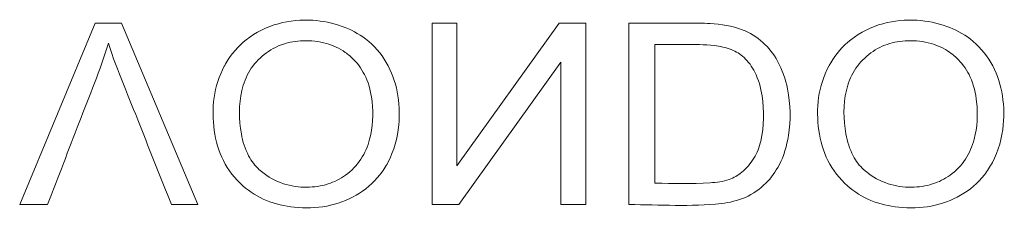
# Model space of a CAD drawing. Units: millimetres. Extents: x 0 to 1000, y 0 to 500.
# Drawn here: x 587 to 608, y 433 to 437 of the extents above; entities that cross this region are included whole.
import ezdxf

# ---------------------------------------------------------------- set-up
doc = ezdxf.new("R2010")
doc.units = ezdxf.units.MM
doc.layers.add('1', color=7, linetype='Continuous', true_color=0xffffff)
doc.layers.add('ORTHO$9', color=7, linetype='Continuous', true_color=0xffffff)

msp = doc.modelspace()

# ---------------------------------------------------------------- linework, layer by layer
at = {"layer": '1', "color": 253, "linetype": 'Continuous', "lineweight": 13}
for p, q in [((586.832, 433.19, -38.5), (588.484, 437.167, -38.5)), ((586.832, 433.19, -38.8), (588.484, 437.167, -38.8)), ((588.484, 437.167, -38.5), (588.484, 437.167, -38.8)), ((588.484, 437.167, -38.5), (589.062, 437.167, -38.5)), ((588.484, 437.167, -38.8), (589.062, 437.167, -38.8)), ((589.062, 437.167, -38.5), (589.062, 437.167, -38.8)), ((589.062, 437.167, -38.5), (590.731, 433.19, -38.5)), ((589.062, 437.167, -38.8), (590.731, 433.19, -38.8)), ((595.862, 437.167, -38.5), (595.862, 437.167, -38.8)), ((595.862, 437.167, -38.5), (596.403, 437.167, -38.5)), ((595.862, 433.19, -38.5), (595.862, 437.167, -38.5)), ((595.862, 433.19, -38.8), (595.862, 437.167, -38.8)), ((595.862, 437.167, -38.8), (596.403, 437.167, -38.8)), ((596.403, 437.167, -38.5), (596.403, 437.167, -38.8)), ((596.403, 434.041, -38.5), (598.641, 437.167, -38.5)), ((596.403, 437.167, -38.5), (596.403, 434.041, -38.5)), ((596.403, 437.167, -38.8), (596.403, 434.041, -38.8)), ((596.403, 434.041, -38.8), (598.641, 437.167, -38.8)), ((598.641, 437.167, -38.5), (598.641, 437.167, -38.8)), ((598.641, 437.167, -38.5), (599.22, 437.167, -38.5)), ((598.641, 437.167, -38.8), (599.22, 437.167, -38.8)), ((599.22, 437.167, -38.5), (599.22, 437.167, -38.8)), ((599.22, 437.167, -38.5), (599.22, 433.19, -38.5)), ((599.22, 437.167, -38.8), (599.22, 433.19, -38.8)), ((600.167, 437.167, -38.5), (600.167, 437.167, -38.8)), ((600.167, 437.167, -38.5), (601.706, 437.167, -38.5)), ((600.167, 433.19, -38.5), (600.167, 437.167, -38.5)), ((600.167, 437.167, -38.8), (601.706, 437.167, -38.8)), ((600.167, 433.19, -38.8), (600.167, 437.167, -38.8)), ((601.706, 437.167, -38.5), (601.706, 437.167, -38.8)), ((588.774, 436.73, -38.5), (588.774, 436.73, -38.8)), ((600.732, 436.698, -38.5), (600.732, 436.698, -38.8)), ((600.732, 436.698, -38.5), (600.732, 433.659, -38.5)), ((600.732, 436.698, -38.8), (600.732, 433.659, -38.8)), ((602.686, 436.418, -38.5), (602.686, 436.418, -38.8)), ((591.309, 436.223, -38.8), (591.309, 436.223, -38.5)), ((594.148, 436.366, -38.5), (594.148, 436.366, -38.8)), ((598.679, 436.312, -38.5), (596.441, 433.19, -38.5)), ((598.679, 436.312, -38.8), (596.441, 433.19, -38.8)), ((598.679, 436.312, -38.5), (598.679, 436.312, -38.8)), ((598.679, 433.19, -38.5), (598.679, 436.312, -38.5)), ((598.679, 433.19, -38.8), (598.679, 436.312, -38.8)), ((604.54, 436.223, -38.8), (604.54, 436.223, -38.5)), ((607.38, 436.366, -38.5), (607.38, 436.366, -38.8)), ((594.891, 434.116, -38.5), (594.891, 434.116, -38.8)), ((596.403, 434.041, -38.5), (596.403, 434.041, -38.8)), ((608.123, 434.116, -38.5), (608.123, 434.116, -38.8)), ((592.077, 433.956, -38.8), (592.077, 433.956, -38.5)), ((605.309, 433.956, -38.8), (605.309, 433.956, -38.5)), ((600.732, 433.659, -38.5), (600.732, 433.659, -38.8)), ((586.832, 433.19, -38.5), (586.832, 433.19, -38.8)), ((587.442, 433.19, -38.5), (586.832, 433.19, -38.5)), ((587.442, 433.19, -38.8), (586.832, 433.19, -38.8)), ((587.442, 433.19, -38.5), (587.442, 433.19, -38.8)), ((590.155, 433.19, -38.5), (590.155, 433.19, -38.8)), ((590.731, 433.19, -38.5), (590.155, 433.19, -38.5)), ((590.731, 433.19, -38.8), (590.155, 433.19, -38.8)), ((590.731, 433.19, -38.5), (590.731, 433.19, -38.8)), ((595.862, 433.19, -38.5), (595.862, 433.19, -38.8)), ((596.441, 433.19, -38.5), (595.862, 433.19, -38.5)), ((596.441, 433.19, -38.8), (595.862, 433.19, -38.8)), ((596.441, 433.19, -38.5), (596.441, 433.19, -38.8)), ((598.679, 433.19, -38.5), (598.679, 433.19, -38.8)), ((599.22, 433.19, -38.5), (598.679, 433.19, -38.5)), ((599.22, 433.19, -38.8), (598.679, 433.19, -38.8)), ((599.22, 433.19, -38.5), (599.22, 433.19, -38.8)), ((600.167, 433.19, -38.5), (600.167, 433.19, -38.8))]:
    msp.add_line(p, q, dxfattribs=at)
for points, knots in [([(591.309, 436.223, -38.5), (591.322, 436.248, -38.5), (591.336, 436.274, -38.5), (591.463, 436.492, -38.5), (591.615, 436.666, -38.5), (591.997, 436.966, -38.5), (592.241, 437.088, -38.5), (592.737, 437.223, -38.5), (592.994, 437.246, -38.5), (593.464, 437.218, -38.5), (593.684, 437.173, -38.5), (594.073, 437.03, -38.5), (594.25, 436.94, -38.5), (594.587, 436.684, -38.5), (594.742, 436.504, -38.5), (594.97, 436.109, -38.5), (595.05, 435.89, -38.5), (595.142, 435.428, -38.5), (595.151, 435.18, -38.5), (595.129, 434.938, -38.5), (595.103, 434.654, -38.5), (595.024, 434.369, -38.5), (594.891, 434.116, -38.5)], [0, 0, 0, 0, 0.013252, 0.013252, 0.116561, 0.116561, 0.238279, 0.238279, 0.354175, 0.354175, 0.45544, 0.45544, 0.54483, 0.54483, 0.650784, 0.650784, 0.755597, 0.755597, 0.867715, 0.867715, 0.867715, 1, 1, 1, 1]), ([(591.309, 436.223, -38.8), (591.322, 436.248, -38.8), (591.336, 436.274, -38.8), (591.463, 436.492, -38.8), (591.615, 436.666, -38.8), (591.997, 436.966, -38.8), (592.241, 437.088, -38.8), (592.737, 437.223, -38.8), (592.994, 437.246, -38.8), (593.464, 437.218, -38.8), (593.684, 437.173, -38.8), (594.073, 437.03, -38.8), (594.25, 436.94, -38.8), (594.587, 436.684, -38.8), (594.742, 436.504, -38.8), (594.97, 436.109, -38.8), (595.05, 435.89, -38.8), (595.142, 435.428, -38.8), (595.151, 435.18, -38.8), (595.129, 434.938, -38.8), (595.103, 434.654, -38.8), (595.024, 434.369, -38.8), (594.891, 434.116, -38.8)], [0, 0, 0, 0, 0.013252, 0.013252, 0.116561, 0.116561, 0.238279, 0.238279, 0.354175, 0.354175, 0.45544, 0.45544, 0.54483, 0.54483, 0.650784, 0.650784, 0.755597, 0.755597, 0.867715, 0.867715, 0.867715, 1, 1, 1, 1]), ([(601.706, 437.167, -38.5), (601.785, 437.167, -38.5), (601.864, 437.165, -38.5), (602.182, 437.145, -38.5), (602.424, 437.107, -38.5), (602.812, 436.961, -38.5), (602.967, 436.867, -38.5), (603.225, 436.631, -38.5), (603.335, 436.49, -38.5), (603.523, 436.147, -38.5), (603.596, 435.938, -38.5), (603.706, 435.392, -38.5), (603.71, 435.041, -38.5), (603.623, 434.481, -38.5), (603.558, 434.258, -38.5), (603.378, 433.913, -38.5), (603.28, 433.777, -38.5), (603.036, 433.532, -38.5), (602.883, 433.423, -38.5), (602.551, 433.277, -38.5), (602.371, 433.235, -38.5), (601.521, 433.14, -38.5), (600.842, 433.19, -38.5), (600.167, 433.19, -38.5)], [0, 0, 0, 0, 0.0298, 0.0298, 0.120263, 0.120263, 0.186864, 0.186864, 0.252763, 0.252763, 0.334288, 0.334288, 0.463657, 0.463657, 0.548965, 0.548965, 0.610585, 0.610585, 0.679446, 0.679446, 0.747323, 0.747323, 1, 1, 1, 1]), ([(601.706, 437.167, -38.8), (601.785, 437.167, -38.8), (601.864, 437.165, -38.8), (602.182, 437.145, -38.8), (602.424, 437.107, -38.8), (602.812, 436.961, -38.8), (602.967, 436.867, -38.8), (603.225, 436.631, -38.8), (603.335, 436.49, -38.8), (603.523, 436.147, -38.8), (603.596, 435.938, -38.8), (603.706, 435.392, -38.8), (603.71, 435.041, -38.8), (603.623, 434.481, -38.8), (603.558, 434.258, -38.8), (603.378, 433.913, -38.8), (603.28, 433.777, -38.8), (603.036, 433.532, -38.8), (602.883, 433.423, -38.8), (602.551, 433.277, -38.8), (602.371, 433.235, -38.8), (601.521, 433.14, -38.8), (600.842, 433.19, -38.8), (600.167, 433.19, -38.8)], [0, 0, 0, 0, 0.0298, 0.0298, 0.120263, 0.120263, 0.186864, 0.186864, 0.252763, 0.252763, 0.334288, 0.334288, 0.463657, 0.463657, 0.548965, 0.548965, 0.610585, 0.610585, 0.679446, 0.679446, 0.747323, 0.747323, 1, 1, 1, 1]), ([(604.54, 436.223, -38.5), (604.554, 436.248, -38.5), (604.568, 436.274, -38.5), (604.695, 436.492, -38.5), (604.847, 436.666, -38.5), (605.229, 436.966, -38.5), (605.473, 437.088, -38.5), (605.969, 437.223, -38.5), (606.225, 437.246, -38.5), (606.696, 437.218, -38.5), (606.916, 437.173, -38.5), (607.305, 437.03, -38.5), (607.482, 436.94, -38.5), (607.818, 436.684, -38.5), (607.973, 436.504, -38.5), (608.202, 436.109, -38.5), (608.282, 435.89, -38.5), (608.373, 435.428, -38.5), (608.383, 435.18, -38.5), (608.361, 434.938, -38.5), (608.334, 434.654, -38.5), (608.256, 434.369, -38.5), (608.123, 434.116, -38.5)], [0, 0, 0, 0, 0.013252, 0.013252, 0.116561, 0.116561, 0.238279, 0.238279, 0.354175, 0.354175, 0.45544, 0.45544, 0.54483, 0.54483, 0.650784, 0.650784, 0.755597, 0.755597, 0.867715, 0.867715, 0.867715, 1, 1, 1, 1]), ([(604.54, 436.223, -38.8), (604.554, 436.248, -38.8), (604.568, 436.274, -38.8), (604.695, 436.492, -38.8), (604.847, 436.666, -38.8), (605.229, 436.966, -38.8), (605.473, 437.088, -38.8), (605.969, 437.223, -38.8), (606.225, 437.246, -38.8), (606.696, 437.218, -38.8), (606.916, 437.173, -38.8), (607.305, 437.03, -38.8), (607.482, 436.94, -38.8), (607.818, 436.684, -38.8), (607.973, 436.504, -38.8), (608.202, 436.109, -38.8), (608.282, 435.89, -38.8), (608.373, 435.428, -38.8), (608.383, 435.18, -38.8), (608.361, 434.938, -38.8), (608.334, 434.654, -38.8), (608.256, 434.369, -38.8), (608.123, 434.116, -38.8)], [0, 0, 0, 0, 0.013252, 0.013252, 0.116561, 0.116561, 0.238279, 0.238279, 0.354175, 0.354175, 0.45544, 0.45544, 0.54483, 0.54483, 0.650784, 0.650784, 0.755597, 0.755597, 0.867715, 0.867715, 0.867715, 1, 1, 1, 1]), ([(588.774, 436.73, -38.5), (588.598, 436.138, -38.5), (588.354, 435.567, -38.5), (588.018, 434.69, -38.5), (587.903, 434.39, -38.5), (587.673, 433.79, -38.5), (587.558, 433.49, -38.5), (587.442, 433.19, -38.5)], [0, 0, 0, 0, 0.490253, 0.490253, 0.745127, 0.745127, 1, 1, 1, 1]), ([(588.774, 436.73, -38.8), (588.598, 436.138, -38.8), (588.354, 435.567, -38.8), (588.018, 434.69, -38.8), (587.903, 434.39, -38.8), (587.673, 433.79, -38.8), (587.558, 433.49, -38.8), (587.442, 433.19, -38.8)], [0, 0, 0, 0, 0.490253, 0.490253, 0.745127, 0.745127, 1, 1, 1, 1]), ([(590.155, 433.19, -38.5), (589.923, 433.773, -38.5), (589.691, 434.357, -38.5), (589.341, 435.237, -38.5), (589.223, 435.534, -38.5), (588.985, 436.127, -38.5), (588.867, 436.425, -38.5), (588.774, 436.73, -38.5)], [0, 0, 0, 0, 0.495717, 0.495717, 0.747611, 0.747611, 1, 1, 1, 1]), ([(590.155, 433.19, -38.8), (589.923, 433.773, -38.8), (589.691, 434.357, -38.8), (589.341, 435.237, -38.8), (589.223, 435.534, -38.8), (588.985, 436.127, -38.8), (588.867, 436.425, -38.8), (588.774, 436.73, -38.8)], [0, 0, 0, 0, 0.495717, 0.495717, 0.747611, 0.747611, 1, 1, 1, 1]), ([(594.148, 436.366, -38.5), (594.089, 436.426, -38.5), (594.025, 436.481, -38.5), (593.833, 436.617, -38.5), (593.693, 436.683, -38.5), (593.382, 436.772, -38.5), (593.207, 436.789, -38.5), (592.884, 436.778, -38.5), (592.731, 436.753, -38.5), (592.443, 436.654, -38.5), (592.305, 436.578, -38.5), (592.062, 436.384, -38.5), (591.952, 436.264, -38.5), (591.787, 435.996, -38.5), (591.729, 435.845, -38.5), (591.694, 435.692, -38.5), (591.623, 435.384, -38.5), (591.63, 435.054, -38.5), (591.714, 434.575, -38.5), (591.764, 434.408, -38.5), (591.903, 434.145, -38.5), (591.982, 434.04, -38.5), (592.077, 433.956, -38.5)], [0, 0, 0, 0, 0.050314, 0.050314, 0.142503, 0.142503, 0.246838, 0.246838, 0.338729, 0.338729, 0.432103, 0.432103, 0.52816, 0.52816, 0.62372, 0.62372, 0.62372, 0.818385, 0.818385, 0.922254, 0.922254, 1, 1, 1, 1]), ([(594.148, 436.366, -38.8), (594.089, 436.426, -38.8), (594.025, 436.481, -38.8), (593.833, 436.617, -38.8), (593.693, 436.683, -38.8), (593.382, 436.772, -38.8), (593.207, 436.789, -38.8), (592.884, 436.778, -38.8), (592.731, 436.753, -38.8), (592.443, 436.654, -38.8), (592.305, 436.578, -38.8), (592.062, 436.384, -38.8), (591.952, 436.264, -38.8), (591.787, 435.996, -38.8), (591.729, 435.845, -38.8), (591.694, 435.692, -38.8), (591.623, 435.384, -38.8), (591.63, 435.054, -38.8), (591.714, 434.575, -38.8), (591.764, 434.408, -38.8), (591.903, 434.145, -38.8), (591.982, 434.04, -38.8), (592.077, 433.956, -38.8)], [0, 0, 0, 0, 0.050314, 0.050314, 0.142503, 0.142503, 0.246838, 0.246838, 0.338729, 0.338729, 0.432103, 0.432103, 0.52816, 0.52816, 0.62372, 0.62372, 0.62372, 0.818385, 0.818385, 0.922254, 0.922254, 1, 1, 1, 1]), ([(602.686, 436.418, -38.5), (602.606, 436.492, -38.5), (602.509, 436.547, -38.5), (602.289, 436.636, -38.5), (602.161, 436.663, -38.5), (601.818, 436.703, -38.5), (601.599, 436.698, -38.5), (601.165, 436.698, -38.5), (600.948, 436.698, -38.5), (600.732, 436.698, -38.5)], [0, 0, 0, 0, 0.162796, 0.162796, 0.354296, 0.354296, 0.678045, 0.678045, 1, 1, 1, 1]), ([(602.686, 436.418, -38.8), (602.606, 436.492, -38.8), (602.509, 436.547, -38.8), (602.289, 436.636, -38.8), (602.161, 436.663, -38.8), (601.818, 436.703, -38.8), (601.599, 436.698, -38.8), (601.165, 436.698, -38.8), (600.948, 436.698, -38.8), (600.732, 436.698, -38.8)], [0, 0, 0, 0, 0.162796, 0.162796, 0.354296, 0.354296, 0.678045, 0.678045, 1, 1, 1, 1]), ([(607.38, 436.366, -38.5), (607.321, 436.426, -38.5), (607.257, 436.481, -38.5), (607.065, 436.617, -38.5), (606.924, 436.683, -38.5), (606.614, 436.772, -38.5), (606.439, 436.789, -38.5), (606.116, 436.778, -38.5), (605.963, 436.753, -38.5), (605.675, 436.654, -38.5), (605.537, 436.578, -38.5), (605.294, 436.384, -38.5), (605.184, 436.264, -38.5), (605.019, 435.996, -38.5), (604.961, 435.845, -38.5), (604.926, 435.692, -38.5), (604.855, 435.384, -38.5), (604.862, 435.054, -38.5), (604.946, 434.575, -38.5), (604.995, 434.408, -38.5), (605.135, 434.145, -38.5), (605.214, 434.04, -38.5), (605.309, 433.956, -38.5)], [0, 0, 0, 0, 0.050314, 0.050314, 0.142503, 0.142503, 0.246838, 0.246838, 0.338729, 0.338729, 0.432103, 0.432103, 0.52816, 0.52816, 0.62372, 0.62372, 0.62372, 0.818385, 0.818385, 0.922254, 0.922254, 1, 1, 1, 1]), ([(607.38, 436.366, -38.8), (607.321, 436.426, -38.8), (607.257, 436.481, -38.8), (607.065, 436.617, -38.8), (606.924, 436.683, -38.8), (606.614, 436.772, -38.8), (606.439, 436.789, -38.8), (606.116, 436.778, -38.8), (605.963, 436.753, -38.8), (605.675, 436.654, -38.8), (605.537, 436.578, -38.8), (605.294, 436.384, -38.8), (605.184, 436.264, -38.8), (605.019, 435.996, -38.8), (604.961, 435.845, -38.8), (604.926, 435.692, -38.8), (604.855, 435.384, -38.8), (604.862, 435.054, -38.8), (604.946, 434.575, -38.8), (604.995, 434.408, -38.8), (605.135, 434.145, -38.8), (605.214, 434.04, -38.8), (605.309, 433.956, -38.8)], [0, 0, 0, 0, 0.050314, 0.050314, 0.142503, 0.142503, 0.246838, 0.246838, 0.338729, 0.338729, 0.432103, 0.432103, 0.52816, 0.52816, 0.62372, 0.62372, 0.62372, 0.818385, 0.818385, 0.922254, 0.922254, 1, 1, 1, 1]), ([(600.732, 433.659, -38.5), (601.136, 433.659, -38.5), (601.54, 433.641, -38.5), (602.085, 433.678, -38.5), (602.229, 433.693, -38.5), (602.461, 433.779, -38.5), (602.554, 433.833, -38.5), (602.74, 433.985, -38.5), (602.83, 434.092, -38.5), (602.974, 434.322, -38.5), (603.021, 434.453, -38.5), (603.128, 434.907, -38.5), (603.13, 435.249, -38.5), (603.053, 435.755, -38.5), (603.003, 435.934, -38.5), (602.861, 436.215, -38.5), (602.783, 436.327, -38.5), (602.686, 436.418, -38.5)], [0, 0, 0, 0, 0.255836, 0.255836, 0.346118, 0.346118, 0.412704, 0.412704, 0.499063, 0.499063, 0.585648, 0.585648, 0.798465, 0.798465, 0.914944, 0.914944, 1, 1, 1, 1]), ([(600.732, 433.659, -38.8), (601.136, 433.659, -38.8), (601.54, 433.641, -38.8), (602.085, 433.678, -38.8), (602.229, 433.693, -38.8), (602.461, 433.779, -38.8), (602.554, 433.833, -38.8), (602.74, 433.985, -38.8), (602.83, 434.092, -38.8), (602.974, 434.322, -38.8), (603.021, 434.453, -38.8), (603.128, 434.907, -38.8), (603.13, 435.249, -38.8), (603.053, 435.755, -38.8), (603.003, 435.934, -38.8), (602.861, 436.215, -38.8), (602.783, 436.327, -38.8), (602.686, 436.418, -38.8)], [0, 0, 0, 0, 0.255836, 0.255836, 0.346118, 0.346118, 0.412704, 0.412704, 0.499063, 0.499063, 0.585648, 0.585648, 0.798465, 0.798465, 0.914944, 0.914944, 1, 1, 1, 1]), ([(594.891, 434.116, -38.5), (594.841, 434.02, -38.5), (594.781, 433.928, -38.5), (594.714, 433.842, -38.5), (594.573, 433.662, -38.5), (594.392, 433.509, -38.5), (593.996, 433.282, -38.5), (593.776, 433.202, -38.5), (593.319, 433.116, -38.5), (593.078, 433.109, -38.5), (592.633, 433.153, -38.5), (592.425, 433.201, -38.5), (592.045, 433.359, -38.5), (591.87, 433.469, -38.5), (591.543, 433.755, -38.5), (591.394, 433.945, -38.5), (591.187, 434.361, -38.5), (591.123, 434.589, -38.5), (591.059, 435.056, -38.5), (591.052, 435.3, -38.5), (591.12, 435.775, -38.5), (591.198, 436.009, -38.5), (591.309, 436.223, -38.5)], [0, 0, 0, 0, 0.049875, 0.049875, 0.049875, 0.156405, 0.156405, 0.262026, 0.262026, 0.371595, 0.371595, 0.468634, 0.468634, 0.562016, 0.562016, 0.670567, 0.670567, 0.777752, 0.777752, 0.88855, 0.88855, 1, 1, 1, 1]), ([(594.891, 434.116, -38.8), (594.841, 434.02, -38.8), (594.781, 433.928, -38.8), (594.714, 433.842, -38.8), (594.573, 433.662, -38.8), (594.392, 433.509, -38.8), (593.996, 433.282, -38.8), (593.776, 433.202, -38.8), (593.319, 433.116, -38.8), (593.078, 433.109, -38.8), (592.633, 433.153, -38.8), (592.425, 433.201, -38.8), (592.045, 433.359, -38.8), (591.87, 433.469, -38.8), (591.543, 433.755, -38.8), (591.394, 433.945, -38.8), (591.187, 434.361, -38.8), (591.123, 434.589, -38.8), (591.059, 435.056, -38.8), (591.052, 435.3, -38.8), (591.12, 435.775, -38.8), (591.198, 436.009, -38.8), (591.309, 436.223, -38.8)], [0, 0, 0, 0, 0.049875, 0.049875, 0.049875, 0.156405, 0.156405, 0.262026, 0.262026, 0.371595, 0.371595, 0.468634, 0.468634, 0.562016, 0.562016, 0.670567, 0.670567, 0.777752, 0.777752, 0.88855, 0.88855, 1, 1, 1, 1]), ([(592.077, 433.956, -38.5), (592.094, 433.941, -38.5), (592.111, 433.927, -38.5), (592.269, 433.797, -38.5), (592.433, 433.706, -38.5), (592.77, 433.595, -38.5), (592.946, 433.571, -38.5), (593.274, 433.573, -38.5), (593.432, 433.595, -38.5), (593.717, 433.686, -38.5), (593.848, 433.751, -38.5), (594.097, 433.928, -38.5), (594.212, 434.048, -38.5), (594.387, 434.319, -38.5), (594.45, 434.471, -38.5), (594.561, 434.889, -38.5), (594.574, 435.17, -38.5), (594.527, 435.629, -38.5), (594.483, 435.817, -38.5), (594.342, 436.127, -38.5), (594.255, 436.258, -38.5), (594.148, 436.366, -38.5)], [0, 0, 0, 0, 0.013564, 0.013564, 0.12659, 0.12659, 0.233681, 0.233681, 0.329905, 0.329905, 0.418482, 0.418482, 0.518915, 0.518915, 0.618188, 0.618188, 0.788268, 0.788268, 0.905259, 0.905259, 1, 1, 1, 1]), ([(592.077, 433.956, -38.8), (592.094, 433.941, -38.8), (592.111, 433.927, -38.8), (592.269, 433.797, -38.8), (592.433, 433.706, -38.8), (592.77, 433.595, -38.8), (592.946, 433.571, -38.8), (593.274, 433.573, -38.8), (593.432, 433.595, -38.8), (593.717, 433.686, -38.8), (593.848, 433.751, -38.8), (594.097, 433.928, -38.8), (594.212, 434.048, -38.8), (594.387, 434.319, -38.8), (594.45, 434.471, -38.8), (594.561, 434.889, -38.8), (594.574, 435.17, -38.8), (594.527, 435.629, -38.8), (594.483, 435.817, -38.8), (594.342, 436.127, -38.8), (594.255, 436.258, -38.8), (594.148, 436.366, -38.8)], [0, 0, 0, 0, 0.013564, 0.013564, 0.12659, 0.12659, 0.233681, 0.233681, 0.329905, 0.329905, 0.418482, 0.418482, 0.518915, 0.518915, 0.618188, 0.618188, 0.788268, 0.788268, 0.905259, 0.905259, 1, 1, 1, 1]), ([(608.123, 434.116, -38.5), (608.072, 434.02, -38.5), (608.013, 433.928, -38.5), (607.946, 433.842, -38.5), (607.805, 433.662, -38.5), (607.624, 433.509, -38.5), (607.228, 433.282, -38.5), (607.008, 433.202, -38.5), (606.551, 433.116, -38.5), (606.309, 433.109, -38.5), (605.865, 433.153, -38.5), (605.656, 433.201, -38.5), (605.277, 433.359, -38.5), (605.102, 433.469, -38.5), (604.775, 433.755, -38.5), (604.626, 433.945, -38.5), (604.419, 434.361, -38.5), (604.355, 434.589, -38.5), (604.29, 435.056, -38.5), (604.284, 435.3, -38.5), (604.352, 435.775, -38.5), (604.43, 436.009, -38.5), (604.54, 436.223, -38.5)], [0, 0, 0, 0, 0.049875, 0.049875, 0.049875, 0.156405, 0.156405, 0.262026, 0.262026, 0.371595, 0.371595, 0.468634, 0.468634, 0.562016, 0.562016, 0.670567, 0.670567, 0.777752, 0.777752, 0.88855, 0.88855, 1, 1, 1, 1]), ([(608.123, 434.116, -38.8), (608.072, 434.02, -38.8), (608.013, 433.928, -38.8), (607.946, 433.842, -38.8), (607.805, 433.662, -38.8), (607.624, 433.509, -38.8), (607.228, 433.282, -38.8), (607.008, 433.202, -38.8), (606.551, 433.116, -38.8), (606.309, 433.109, -38.8), (605.865, 433.153, -38.8), (605.656, 433.201, -38.8), (605.277, 433.359, -38.8), (605.102, 433.469, -38.8), (604.775, 433.755, -38.8), (604.626, 433.945, -38.8), (604.419, 434.361, -38.8), (604.355, 434.589, -38.8), (604.29, 435.056, -38.8), (604.284, 435.3, -38.8), (604.352, 435.775, -38.8), (604.43, 436.009, -38.8), (604.54, 436.223, -38.8)], [0, 0, 0, 0, 0.049875, 0.049875, 0.049875, 0.156405, 0.156405, 0.262026, 0.262026, 0.371595, 0.371595, 0.468634, 0.468634, 0.562016, 0.562016, 0.670567, 0.670567, 0.777752, 0.777752, 0.88855, 0.88855, 1, 1, 1, 1]), ([(605.309, 433.956, -38.5), (605.326, 433.941, -38.5), (605.343, 433.927, -38.5), (605.501, 433.797, -38.5), (605.665, 433.706, -38.5), (606.002, 433.595, -38.5), (606.178, 433.571, -38.5), (606.506, 433.573, -38.5), (606.664, 433.595, -38.5), (606.949, 433.686, -38.5), (607.08, 433.751, -38.5), (607.328, 433.928, -38.5), (607.444, 434.048, -38.5), (607.619, 434.319, -38.5), (607.682, 434.471, -38.5), (607.793, 434.889, -38.5), (607.806, 435.17, -38.5), (607.758, 435.629, -38.5), (607.715, 435.817, -38.5), (607.574, 436.127, -38.5), (607.487, 436.258, -38.5), (607.38, 436.366, -38.5)], [0, 0, 0, 0, 0.013564, 0.013564, 0.12659, 0.12659, 0.233681, 0.233681, 0.329905, 0.329905, 0.418482, 0.418482, 0.518915, 0.518915, 0.618188, 0.618188, 0.788268, 0.788268, 0.905259, 0.905259, 1, 1, 1, 1]), ([(605.309, 433.956, -38.8), (605.326, 433.941, -38.8), (605.343, 433.927, -38.8), (605.501, 433.797, -38.8), (605.665, 433.706, -38.8), (606.002, 433.595, -38.8), (606.178, 433.571, -38.8), (606.506, 433.573, -38.8), (606.664, 433.595, -38.8), (606.949, 433.686, -38.8), (607.08, 433.751, -38.8), (607.328, 433.928, -38.8), (607.444, 434.048, -38.8), (607.619, 434.319, -38.8), (607.682, 434.471, -38.8), (607.793, 434.889, -38.8), (607.806, 435.17, -38.8), (607.758, 435.629, -38.8), (607.715, 435.817, -38.8), (607.574, 436.127, -38.8), (607.487, 436.258, -38.8), (607.38, 436.366, -38.8)], [0, 0, 0, 0, 0.013564, 0.013564, 0.12659, 0.12659, 0.233681, 0.233681, 0.329905, 0.329905, 0.418482, 0.418482, 0.518915, 0.518915, 0.618188, 0.618188, 0.788268, 0.788268, 0.905259, 0.905259, 1, 1, 1, 1])]:
    msp.add_open_spline(points, degree=3, knots=knots, dxfattribs=at)
at = {"layer": 'ORTHO$9', "color": 155, "linetype": 'Continuous', "lineweight": 18}
for p, q in [((586.832, 433.19, -38.8), (588.484, 437.167, -38.8)), ((586.832, 433.19, -38.5), (588.484, 437.167, -38.5)), ((588.484, 437.167, -38.8), (589.062, 437.167, -38.8)), ((588.484, 437.167, -38.5), (589.062, 437.167, -38.5)), ((588.484, 437.167, -38.5), (588.484, 437.167, -38.8)), ((589.062, 437.167, -38.8), (590.731, 433.19, -38.8)), ((589.062, 437.167, -38.5), (590.731, 433.19, -38.5)), ((589.062, 437.167, -38.5), (589.062, 437.167, -38.8)), ((595.862, 433.19, -38.8), (595.862, 437.167, -38.8)), ((595.862, 437.167, -38.8), (596.403, 437.167, -38.8)), ((595.862, 433.19, -38.5), (595.862, 437.167, -38.5)), ((595.862, 437.167, -38.5), (596.403, 437.167, -38.5)), ((595.862, 437.167, -38.5), (595.862, 437.167, -38.8)), ((596.403, 434.041, -38.8), (598.641, 437.167, -38.8)), ((596.403, 437.167, -38.8), (596.403, 434.041, -38.8)), ((596.403, 434.041, -38.5), (598.641, 437.167, -38.5)), ((596.403, 437.167, -38.5), (596.403, 434.041, -38.5)), ((596.403, 437.167, -38.5), (596.403, 437.167, -38.8)), ((598.641, 437.167, -38.8), (599.22, 437.167, -38.8)), ((598.641, 437.167, -38.5), (599.22, 437.167, -38.5)), ((598.641, 437.167, -38.5), (598.641, 437.167, -38.8)), ((599.22, 437.167, -38.8), (599.22, 433.19, -38.8)), ((599.22, 437.167, -38.5), (599.22, 433.19, -38.5)), ((599.22, 437.167, -38.5), (599.22, 437.167, -38.8)), ((600.167, 437.167, -38.8), (601.706, 437.167, -38.8)), ((600.167, 433.19, -38.8), (600.167, 437.167, -38.8)), ((600.167, 433.19, -38.5), (600.167, 437.167, -38.5)), ((600.167, 437.167, -38.5), (601.706, 437.167, -38.5)), ((600.167, 437.167, -38.5), (600.167, 437.167, -38.8)), ((588.774, 436.73, -38.5), (588.774, 436.73, -38.8)), ((600.732, 436.698, -38.8), (600.732, 433.659, -38.8)), ((600.732, 436.698, -38.5), (600.732, 436.698, -38.8)), ((600.732, 436.698, -38.5), (600.732, 433.659, -38.5)), ((602.686, 436.418, -38.5), (602.686, 436.418, -38.8)), ((591.309, 436.223, -38.8), (591.309, 436.223, -38.5)), ((598.679, 436.312, -38.8), (596.441, 433.19, -38.8)), ((598.679, 436.312, -38.5), (596.441, 433.19, -38.5)), ((598.679, 433.19, -38.8), (598.679, 436.312, -38.8)), ((598.679, 433.19, -38.5), (598.679, 436.312, -38.5)), ((598.679, 436.312, -38.5), (598.679, 436.312, -38.8)), ((604.54, 436.223, -38.8), (604.54, 436.223, -38.5)), ((596.403, 434.041, -38.5), (596.403, 434.041, -38.8)), ((600.732, 433.659, -38.5), (600.732, 433.659, -38.8)), ((587.442, 433.19, -38.8), (586.832, 433.19, -38.8)), ((587.442, 433.19, -38.5), (586.832, 433.19, -38.5)), ((586.832, 433.19, -38.5), (586.832, 433.19, -38.8)), ((587.442, 433.19, -38.5), (587.442, 433.19, -38.8)), ((590.731, 433.19, -38.8), (590.155, 433.19, -38.8)), ((590.731, 433.19, -38.5), (590.155, 433.19, -38.5)), ((590.155, 433.19, -38.5), (590.155, 433.19, -38.8)), ((590.731, 433.19, -38.5), (590.731, 433.19, -38.8)), ((596.441, 433.19, -38.8), (595.862, 433.19, -38.8)), ((596.441, 433.19, -38.5), (595.862, 433.19, -38.5)), ((595.862, 433.19, -38.5), (595.862, 433.19, -38.8)), ((596.441, 433.19, -38.5), (596.441, 433.19, -38.8)), ((599.22, 433.19, -38.8), (598.679, 433.19, -38.8)), ((599.22, 433.19, -38.5), (598.679, 433.19, -38.5)), ((598.679, 433.19, -38.5), (598.679, 433.19, -38.8)), ((599.22, 433.19, -38.5), (599.22, 433.19, -38.8)), ((600.167, 433.19, -38.5), (600.167, 433.19, -38.8))]:
    msp.add_line(p, q, dxfattribs=at)
at = {"layer": 'ORTHO$9', "color": 155, "linetype": 'Continuous', "lineweight": 13}
for p, q in [((601.706, 437.167, -38.5), (601.706, 437.167, -38.8)), ((594.148, 436.366, -38.5), (594.148, 436.366, -38.8)), ((607.38, 436.366, -38.5), (607.38, 436.366, -38.8)), ((594.891, 434.116, -38.5), (594.891, 434.116, -38.8)), ((608.123, 434.116, -38.5), (608.123, 434.116, -38.8)), ((592.077, 433.956, -38.8), (592.077, 433.956, -38.5)), ((605.309, 433.956, -38.8), (605.309, 433.956, -38.5))]:
    msp.add_line(p, q, dxfattribs=at)
at = {"layer": 'ORTHO$9', "color": 155, "linetype": 'Continuous', "lineweight": 18}
for points, knots in [([(591.309, 436.223, -38.8), (591.322, 436.248, -38.8), (591.336, 436.274, -38.8), (591.463, 436.492, -38.8), (591.615, 436.666, -38.8), (591.997, 436.966, -38.8), (592.241, 437.088, -38.8), (592.737, 437.223, -38.8), (592.994, 437.246, -38.8), (593.464, 437.218, -38.8), (593.684, 437.173, -38.8), (594.073, 437.03, -38.8), (594.25, 436.94, -38.8), (594.587, 436.684, -38.8), (594.742, 436.504, -38.8), (594.97, 436.109, -38.8), (595.05, 435.89, -38.8), (595.142, 435.428, -38.8), (595.151, 435.18, -38.8), (595.129, 434.938, -38.8), (595.103, 434.654, -38.8), (595.024, 434.369, -38.8), (594.891, 434.116, -38.8)], [0, 0, 0, 0, 0.013252, 0.013252, 0.116561, 0.116561, 0.238279, 0.238279, 0.354175, 0.354175, 0.45544, 0.45544, 0.54483, 0.54483, 0.650784, 0.650784, 0.755597, 0.755597, 0.867715, 0.867715, 0.867715, 1, 1, 1, 1]), ([(591.309, 436.223, -38.5), (591.322, 436.248, -38.5), (591.336, 436.274, -38.5), (591.463, 436.492, -38.5), (591.615, 436.666, -38.5), (591.997, 436.966, -38.5), (592.241, 437.088, -38.5), (592.737, 437.223, -38.5), (592.994, 437.246, -38.5), (593.464, 437.218, -38.5), (593.684, 437.173, -38.5), (594.073, 437.03, -38.5), (594.25, 436.94, -38.5), (594.587, 436.684, -38.5), (594.742, 436.504, -38.5), (594.97, 436.109, -38.5), (595.05, 435.89, -38.5), (595.142, 435.428, -38.5), (595.151, 435.18, -38.5), (595.129, 434.938, -38.5), (595.103, 434.654, -38.5), (595.024, 434.369, -38.5), (594.891, 434.116, -38.5)], [0, 0, 0, 0, 0.013252, 0.013252, 0.116561, 0.116561, 0.238279, 0.238279, 0.354175, 0.354175, 0.45544, 0.45544, 0.54483, 0.54483, 0.650784, 0.650784, 0.755597, 0.755597, 0.867715, 0.867715, 0.867715, 1, 1, 1, 1]), ([(601.706, 437.167, -38.8), (601.785, 437.167, -38.8), (601.864, 437.165, -38.8), (602.182, 437.145, -38.8), (602.424, 437.107, -38.8), (602.812, 436.961, -38.8), (602.967, 436.867, -38.8), (603.225, 436.631, -38.8), (603.335, 436.49, -38.8), (603.523, 436.147, -38.8), (603.596, 435.938, -38.8), (603.706, 435.392, -38.8), (603.71, 435.041, -38.8), (603.623, 434.481, -38.8), (603.558, 434.258, -38.8), (603.378, 433.913, -38.8), (603.28, 433.777, -38.8), (603.036, 433.532, -38.8), (602.883, 433.423, -38.8), (602.551, 433.277, -38.8), (602.371, 433.235, -38.8), (601.521, 433.14, -38.8), (600.842, 433.19, -38.8), (600.167, 433.19, -38.8)], [0, 0, 0, 0, 0.0298, 0.0298, 0.120263, 0.120263, 0.186864, 0.186864, 0.252763, 0.252763, 0.334288, 0.334288, 0.463657, 0.463657, 0.548965, 0.548965, 0.610585, 0.610585, 0.679446, 0.679446, 0.747323, 0.747323, 1, 1, 1, 1]), ([(601.706, 437.167, -38.5), (601.785, 437.167, -38.5), (601.864, 437.165, -38.5), (602.182, 437.145, -38.5), (602.424, 437.107, -38.5), (602.812, 436.961, -38.5), (602.967, 436.867, -38.5), (603.225, 436.631, -38.5), (603.335, 436.49, -38.5), (603.523, 436.147, -38.5), (603.596, 435.938, -38.5), (603.706, 435.392, -38.5), (603.71, 435.041, -38.5), (603.623, 434.481, -38.5), (603.558, 434.258, -38.5), (603.378, 433.913, -38.5), (603.28, 433.777, -38.5), (603.036, 433.532, -38.5), (602.883, 433.423, -38.5), (602.551, 433.277, -38.5), (602.371, 433.235, -38.5), (601.521, 433.14, -38.5), (600.842, 433.19, -38.5), (600.167, 433.19, -38.5)], [0, 0, 0, 0, 0.0298, 0.0298, 0.120263, 0.120263, 0.186864, 0.186864, 0.252763, 0.252763, 0.334288, 0.334288, 0.463657, 0.463657, 0.548965, 0.548965, 0.610585, 0.610585, 0.679446, 0.679446, 0.747323, 0.747323, 1, 1, 1, 1]), ([(604.54, 436.223, -38.8), (604.554, 436.248, -38.8), (604.568, 436.274, -38.8), (604.695, 436.492, -38.8), (604.847, 436.666, -38.8), (605.229, 436.966, -38.8), (605.473, 437.088, -38.8), (605.969, 437.223, -38.8), (606.225, 437.246, -38.8), (606.696, 437.218, -38.8), (606.916, 437.173, -38.8), (607.305, 437.03, -38.8), (607.482, 436.94, -38.8), (607.818, 436.684, -38.8), (607.973, 436.504, -38.8), (608.202, 436.109, -38.8), (608.282, 435.89, -38.8), (608.373, 435.428, -38.8), (608.383, 435.18, -38.8), (608.361, 434.938, -38.8), (608.334, 434.654, -38.8), (608.256, 434.369, -38.8), (608.123, 434.116, -38.8)], [0, 0, 0, 0, 0.013252, 0.013252, 0.116561, 0.116561, 0.238279, 0.238279, 0.354175, 0.354175, 0.45544, 0.45544, 0.54483, 0.54483, 0.650784, 0.650784, 0.755597, 0.755597, 0.867715, 0.867715, 0.867715, 1, 1, 1, 1]), ([(604.54, 436.223, -38.5), (604.554, 436.248, -38.5), (604.568, 436.274, -38.5), (604.695, 436.492, -38.5), (604.847, 436.666, -38.5), (605.229, 436.966, -38.5), (605.473, 437.088, -38.5), (605.969, 437.223, -38.5), (606.225, 437.246, -38.5), (606.696, 437.218, -38.5), (606.916, 437.173, -38.5), (607.305, 437.03, -38.5), (607.482, 436.94, -38.5), (607.818, 436.684, -38.5), (607.973, 436.504, -38.5), (608.202, 436.109, -38.5), (608.282, 435.89, -38.5), (608.373, 435.428, -38.5), (608.383, 435.18, -38.5), (608.361, 434.938, -38.5), (608.334, 434.654, -38.5), (608.256, 434.369, -38.5), (608.123, 434.116, -38.5)], [0, 0, 0, 0, 0.013252, 0.013252, 0.116561, 0.116561, 0.238279, 0.238279, 0.354175, 0.354175, 0.45544, 0.45544, 0.54483, 0.54483, 0.650784, 0.650784, 0.755597, 0.755597, 0.867715, 0.867715, 0.867715, 1, 1, 1, 1]), ([(588.774, 436.73, -38.8), (588.598, 436.138, -38.8), (588.354, 435.567, -38.8), (588.018, 434.69, -38.8), (587.903, 434.39, -38.8), (587.673, 433.79, -38.8), (587.558, 433.49, -38.8), (587.442, 433.19, -38.8)], [0, 0, 0, 0, 0.490253, 0.490253, 0.745127, 0.745127, 1, 1, 1, 1]), ([(588.774, 436.73, -38.5), (588.598, 436.138, -38.5), (588.354, 435.567, -38.5), (588.018, 434.69, -38.5), (587.903, 434.39, -38.5), (587.673, 433.79, -38.5), (587.558, 433.49, -38.5), (587.442, 433.19, -38.5)], [0, 0, 0, 0, 0.490253, 0.490253, 0.745127, 0.745127, 1, 1, 1, 1]), ([(590.155, 433.19, -38.8), (589.923, 433.773, -38.8), (589.691, 434.357, -38.8), (589.341, 435.237, -38.8), (589.223, 435.534, -38.8), (588.985, 436.127, -38.8), (588.867, 436.425, -38.8), (588.774, 436.73, -38.8)], [0, 0, 0, 0, 0.495717, 0.495717, 0.747611, 0.747611, 1, 1, 1, 1]), ([(590.155, 433.19, -38.5), (589.923, 433.773, -38.5), (589.691, 434.357, -38.5), (589.341, 435.237, -38.5), (589.223, 435.534, -38.5), (588.985, 436.127, -38.5), (588.867, 436.425, -38.5), (588.774, 436.73, -38.5)], [0, 0, 0, 0, 0.495717, 0.495717, 0.747611, 0.747611, 1, 1, 1, 1]), ([(594.148, 436.366, -38.8), (594.089, 436.426, -38.8), (594.025, 436.481, -38.8), (593.833, 436.617, -38.8), (593.693, 436.683, -38.8), (593.382, 436.772, -38.8), (593.207, 436.789, -38.8), (592.884, 436.778, -38.8), (592.731, 436.753, -38.8), (592.443, 436.654, -38.8), (592.305, 436.578, -38.8), (592.062, 436.384, -38.8), (591.952, 436.264, -38.8), (591.787, 435.996, -38.8), (591.729, 435.845, -38.8), (591.694, 435.692, -38.8), (591.623, 435.384, -38.8), (591.63, 435.054, -38.8), (591.714, 434.575, -38.8), (591.764, 434.408, -38.8), (591.903, 434.145, -38.8), (591.982, 434.04, -38.8), (592.077, 433.956, -38.8)], [0, 0, 0, 0, 0.050314, 0.050314, 0.142503, 0.142503, 0.246838, 0.246838, 0.338729, 0.338729, 0.432103, 0.432103, 0.52816, 0.52816, 0.62372, 0.62372, 0.62372, 0.818385, 0.818385, 0.922254, 0.922254, 1, 1, 1, 1]), ([(594.148, 436.366, -38.5), (594.089, 436.426, -38.5), (594.025, 436.481, -38.5), (593.833, 436.617, -38.5), (593.693, 436.683, -38.5), (593.382, 436.772, -38.5), (593.207, 436.789, -38.5), (592.884, 436.778, -38.5), (592.731, 436.753, -38.5), (592.443, 436.654, -38.5), (592.305, 436.578, -38.5), (592.062, 436.384, -38.5), (591.952, 436.264, -38.5), (591.787, 435.996, -38.5), (591.729, 435.845, -38.5), (591.694, 435.692, -38.5), (591.623, 435.384, -38.5), (591.63, 435.054, -38.5), (591.714, 434.575, -38.5), (591.764, 434.408, -38.5), (591.903, 434.145, -38.5), (591.982, 434.04, -38.5), (592.077, 433.956, -38.5)], [0, 0, 0, 0, 0.050314, 0.050314, 0.142503, 0.142503, 0.246838, 0.246838, 0.338729, 0.338729, 0.432103, 0.432103, 0.52816, 0.52816, 0.62372, 0.62372, 0.62372, 0.818385, 0.818385, 0.922254, 0.922254, 1, 1, 1, 1]), ([(602.686, 436.418, -38.8), (602.606, 436.492, -38.8), (602.509, 436.547, -38.8), (602.289, 436.636, -38.8), (602.161, 436.663, -38.8), (601.818, 436.703, -38.8), (601.599, 436.698, -38.8), (601.165, 436.698, -38.8), (600.948, 436.698, -38.8), (600.732, 436.698, -38.8)], [0, 0, 0, 0, 0.162796, 0.162796, 0.354296, 0.354296, 0.678045, 0.678045, 1, 1, 1, 1]), ([(602.686, 436.418, -38.5), (602.606, 436.492, -38.5), (602.509, 436.547, -38.5), (602.289, 436.636, -38.5), (602.161, 436.663, -38.5), (601.818, 436.703, -38.5), (601.599, 436.698, -38.5), (601.165, 436.698, -38.5), (600.948, 436.698, -38.5), (600.732, 436.698, -38.5)], [0, 0, 0, 0, 0.162796, 0.162796, 0.354296, 0.354296, 0.678045, 0.678045, 1, 1, 1, 1]), ([(607.38, 436.366, -38.8), (607.321, 436.426, -38.8), (607.257, 436.481, -38.8), (607.065, 436.617, -38.8), (606.924, 436.683, -38.8), (606.614, 436.772, -38.8), (606.439, 436.789, -38.8), (606.116, 436.778, -38.8), (605.963, 436.753, -38.8), (605.675, 436.654, -38.8), (605.537, 436.578, -38.8), (605.294, 436.384, -38.8), (605.184, 436.264, -38.8), (605.019, 435.996, -38.8), (604.961, 435.845, -38.8), (604.926, 435.692, -38.8), (604.855, 435.384, -38.8), (604.862, 435.054, -38.8), (604.946, 434.575, -38.8), (604.995, 434.408, -38.8), (605.135, 434.145, -38.8), (605.214, 434.04, -38.8), (605.309, 433.956, -38.8)], [0, 0, 0, 0, 0.050314, 0.050314, 0.142503, 0.142503, 0.246838, 0.246838, 0.338729, 0.338729, 0.432103, 0.432103, 0.52816, 0.52816, 0.62372, 0.62372, 0.62372, 0.818385, 0.818385, 0.922254, 0.922254, 1, 1, 1, 1]), ([(607.38, 436.366, -38.5), (607.321, 436.426, -38.5), (607.257, 436.481, -38.5), (607.065, 436.617, -38.5), (606.924, 436.683, -38.5), (606.614, 436.772, -38.5), (606.439, 436.789, -38.5), (606.116, 436.778, -38.5), (605.963, 436.753, -38.5), (605.675, 436.654, -38.5), (605.537, 436.578, -38.5), (605.294, 436.384, -38.5), (605.184, 436.264, -38.5), (605.019, 435.996, -38.5), (604.961, 435.845, -38.5), (604.926, 435.692, -38.5), (604.855, 435.384, -38.5), (604.862, 435.054, -38.5), (604.946, 434.575, -38.5), (604.995, 434.408, -38.5), (605.135, 434.145, -38.5), (605.214, 434.04, -38.5), (605.309, 433.956, -38.5)], [0, 0, 0, 0, 0.050314, 0.050314, 0.142503, 0.142503, 0.246838, 0.246838, 0.338729, 0.338729, 0.432103, 0.432103, 0.52816, 0.52816, 0.62372, 0.62372, 0.62372, 0.818385, 0.818385, 0.922254, 0.922254, 1, 1, 1, 1]), ([(600.732, 433.659, -38.8), (601.136, 433.659, -38.8), (601.54, 433.641, -38.8), (602.085, 433.678, -38.8), (602.229, 433.693, -38.8), (602.461, 433.779, -38.8), (602.554, 433.833, -38.8), (602.74, 433.985, -38.8), (602.83, 434.092, -38.8), (602.974, 434.322, -38.8), (603.021, 434.453, -38.8), (603.128, 434.907, -38.8), (603.13, 435.249, -38.8), (603.053, 435.755, -38.8), (603.003, 435.934, -38.8), (602.861, 436.215, -38.8), (602.783, 436.327, -38.8), (602.686, 436.418, -38.8)], [0, 0, 0, 0, 0.255836, 0.255836, 0.346118, 0.346118, 0.412704, 0.412704, 0.499063, 0.499063, 0.585648, 0.585648, 0.798465, 0.798465, 0.914944, 0.914944, 1, 1, 1, 1]), ([(600.732, 433.659, -38.5), (601.136, 433.659, -38.5), (601.54, 433.641, -38.5), (602.085, 433.678, -38.5), (602.229, 433.693, -38.5), (602.461, 433.779, -38.5), (602.554, 433.833, -38.5), (602.74, 433.985, -38.5), (602.83, 434.092, -38.5), (602.974, 434.322, -38.5), (603.021, 434.453, -38.5), (603.128, 434.907, -38.5), (603.13, 435.249, -38.5), (603.053, 435.755, -38.5), (603.003, 435.934, -38.5), (602.861, 436.215, -38.5), (602.783, 436.327, -38.5), (602.686, 436.418, -38.5)], [0, 0, 0, 0, 0.255836, 0.255836, 0.346118, 0.346118, 0.412704, 0.412704, 0.499063, 0.499063, 0.585648, 0.585648, 0.798465, 0.798465, 0.914944, 0.914944, 1, 1, 1, 1]), ([(594.891, 434.116, -38.8), (594.841, 434.02, -38.8), (594.781, 433.928, -38.8), (594.714, 433.842, -38.8), (594.573, 433.662, -38.8), (594.392, 433.509, -38.8), (593.996, 433.282, -38.8), (593.776, 433.202, -38.8), (593.319, 433.116, -38.8), (593.078, 433.109, -38.8), (592.633, 433.153, -38.8), (592.425, 433.201, -38.8), (592.045, 433.359, -38.8), (591.87, 433.469, -38.8), (591.543, 433.755, -38.8), (591.394, 433.945, -38.8), (591.187, 434.361, -38.8), (591.123, 434.589, -38.8), (591.059, 435.056, -38.8), (591.052, 435.3, -38.8), (591.12, 435.775, -38.8), (591.198, 436.009, -38.8), (591.309, 436.223, -38.8)], [0, 0, 0, 0, 0.049875, 0.049875, 0.049875, 0.156405, 0.156405, 0.262026, 0.262026, 0.371595, 0.371595, 0.468634, 0.468634, 0.562016, 0.562016, 0.670567, 0.670567, 0.777752, 0.777752, 0.88855, 0.88855, 1, 1, 1, 1]), ([(594.891, 434.116, -38.5), (594.841, 434.02, -38.5), (594.781, 433.928, -38.5), (594.714, 433.842, -38.5), (594.573, 433.662, -38.5), (594.392, 433.509, -38.5), (593.996, 433.282, -38.5), (593.776, 433.202, -38.5), (593.319, 433.116, -38.5), (593.078, 433.109, -38.5), (592.633, 433.153, -38.5), (592.425, 433.201, -38.5), (592.045, 433.359, -38.5), (591.87, 433.469, -38.5), (591.543, 433.755, -38.5), (591.394, 433.945, -38.5), (591.187, 434.361, -38.5), (591.123, 434.589, -38.5), (591.059, 435.056, -38.5), (591.052, 435.3, -38.5), (591.12, 435.775, -38.5), (591.198, 436.009, -38.5), (591.309, 436.223, -38.5)], [0, 0, 0, 0, 0.049875, 0.049875, 0.049875, 0.156405, 0.156405, 0.262026, 0.262026, 0.371595, 0.371595, 0.468634, 0.468634, 0.562016, 0.562016, 0.670567, 0.670567, 0.777752, 0.777752, 0.88855, 0.88855, 1, 1, 1, 1]), ([(592.077, 433.956, -38.8), (592.094, 433.941, -38.8), (592.111, 433.927, -38.8), (592.269, 433.797, -38.8), (592.433, 433.706, -38.8), (592.77, 433.595, -38.8), (592.946, 433.571, -38.8), (593.274, 433.573, -38.8), (593.432, 433.595, -38.8), (593.717, 433.686, -38.8), (593.848, 433.751, -38.8), (594.097, 433.928, -38.8), (594.212, 434.048, -38.8), (594.387, 434.319, -38.8), (594.45, 434.471, -38.8), (594.561, 434.889, -38.8), (594.574, 435.17, -38.8), (594.527, 435.629, -38.8), (594.483, 435.817, -38.8), (594.342, 436.127, -38.8), (594.255, 436.258, -38.8), (594.148, 436.366, -38.8)], [0, 0, 0, 0, 0.013564, 0.013564, 0.12659, 0.12659, 0.233681, 0.233681, 0.329905, 0.329905, 0.418482, 0.418482, 0.518915, 0.518915, 0.618188, 0.618188, 0.788268, 0.788268, 0.905259, 0.905259, 1, 1, 1, 1]), ([(592.077, 433.956, -38.5), (592.094, 433.941, -38.5), (592.111, 433.927, -38.5), (592.269, 433.797, -38.5), (592.433, 433.706, -38.5), (592.77, 433.595, -38.5), (592.946, 433.571, -38.5), (593.274, 433.573, -38.5), (593.432, 433.595, -38.5), (593.717, 433.686, -38.5), (593.848, 433.751, -38.5), (594.097, 433.928, -38.5), (594.212, 434.048, -38.5), (594.387, 434.319, -38.5), (594.45, 434.471, -38.5), (594.561, 434.889, -38.5), (594.574, 435.17, -38.5), (594.527, 435.629, -38.5), (594.483, 435.817, -38.5), (594.342, 436.127, -38.5), (594.255, 436.258, -38.5), (594.148, 436.366, -38.5)], [0, 0, 0, 0, 0.013564, 0.013564, 0.12659, 0.12659, 0.233681, 0.233681, 0.329905, 0.329905, 0.418482, 0.418482, 0.518915, 0.518915, 0.618188, 0.618188, 0.788268, 0.788268, 0.905259, 0.905259, 1, 1, 1, 1]), ([(608.123, 434.116, -38.8), (608.072, 434.02, -38.8), (608.013, 433.928, -38.8), (607.946, 433.842, -38.8), (607.805, 433.662, -38.8), (607.624, 433.509, -38.8), (607.228, 433.282, -38.8), (607.008, 433.202, -38.8), (606.551, 433.116, -38.8), (606.309, 433.109, -38.8), (605.865, 433.153, -38.8), (605.656, 433.201, -38.8), (605.277, 433.359, -38.8), (605.102, 433.469, -38.8), (604.775, 433.755, -38.8), (604.626, 433.945, -38.8), (604.419, 434.361, -38.8), (604.355, 434.589, -38.8), (604.29, 435.056, -38.8), (604.284, 435.3, -38.8), (604.352, 435.775, -38.8), (604.43, 436.009, -38.8), (604.54, 436.223, -38.8)], [0, 0, 0, 0, 0.049875, 0.049875, 0.049875, 0.156405, 0.156405, 0.262026, 0.262026, 0.371595, 0.371595, 0.468634, 0.468634, 0.562016, 0.562016, 0.670567, 0.670567, 0.777752, 0.777752, 0.88855, 0.88855, 1, 1, 1, 1]), ([(608.123, 434.116, -38.5), (608.072, 434.02, -38.5), (608.013, 433.928, -38.5), (607.946, 433.842, -38.5), (607.805, 433.662, -38.5), (607.624, 433.509, -38.5), (607.228, 433.282, -38.5), (607.008, 433.202, -38.5), (606.551, 433.116, -38.5), (606.309, 433.109, -38.5), (605.865, 433.153, -38.5), (605.656, 433.201, -38.5), (605.277, 433.359, -38.5), (605.102, 433.469, -38.5), (604.775, 433.755, -38.5), (604.626, 433.945, -38.5), (604.419, 434.361, -38.5), (604.355, 434.589, -38.5), (604.29, 435.056, -38.5), (604.284, 435.3, -38.5), (604.352, 435.775, -38.5), (604.43, 436.009, -38.5), (604.54, 436.223, -38.5)], [0, 0, 0, 0, 0.049875, 0.049875, 0.049875, 0.156405, 0.156405, 0.262026, 0.262026, 0.371595, 0.371595, 0.468634, 0.468634, 0.562016, 0.562016, 0.670567, 0.670567, 0.777752, 0.777752, 0.88855, 0.88855, 1, 1, 1, 1]), ([(605.309, 433.956, -38.8), (605.326, 433.941, -38.8), (605.343, 433.927, -38.8), (605.501, 433.797, -38.8), (605.665, 433.706, -38.8), (606.002, 433.595, -38.8), (606.178, 433.571, -38.8), (606.506, 433.573, -38.8), (606.664, 433.595, -38.8), (606.949, 433.686, -38.8), (607.08, 433.751, -38.8), (607.328, 433.928, -38.8), (607.444, 434.048, -38.8), (607.619, 434.319, -38.8), (607.682, 434.471, -38.8), (607.793, 434.889, -38.8), (607.806, 435.17, -38.8), (607.758, 435.629, -38.8), (607.715, 435.817, -38.8), (607.574, 436.127, -38.8), (607.487, 436.258, -38.8), (607.38, 436.366, -38.8)], [0, 0, 0, 0, 0.013564, 0.013564, 0.12659, 0.12659, 0.233681, 0.233681, 0.329905, 0.329905, 0.418482, 0.418482, 0.518915, 0.518915, 0.618188, 0.618188, 0.788268, 0.788268, 0.905259, 0.905259, 1, 1, 1, 1]), ([(605.309, 433.956, -38.5), (605.326, 433.941, -38.5), (605.343, 433.927, -38.5), (605.501, 433.797, -38.5), (605.665, 433.706, -38.5), (606.002, 433.595, -38.5), (606.178, 433.571, -38.5), (606.506, 433.573, -38.5), (606.664, 433.595, -38.5), (606.949, 433.686, -38.5), (607.08, 433.751, -38.5), (607.328, 433.928, -38.5), (607.444, 434.048, -38.5), (607.619, 434.319, -38.5), (607.682, 434.471, -38.5), (607.793, 434.889, -38.5), (607.806, 435.17, -38.5), (607.758, 435.629, -38.5), (607.715, 435.817, -38.5), (607.574, 436.127, -38.5), (607.487, 436.258, -38.5), (607.38, 436.366, -38.5)], [0, 0, 0, 0, 0.013564, 0.013564, 0.12659, 0.12659, 0.233681, 0.233681, 0.329905, 0.329905, 0.418482, 0.418482, 0.518915, 0.518915, 0.618188, 0.618188, 0.788268, 0.788268, 0.905259, 0.905259, 1, 1, 1, 1])]:
    msp.add_open_spline(points, degree=3, knots=knots, dxfattribs=at)

doc.saveas('drawing.dxf')
